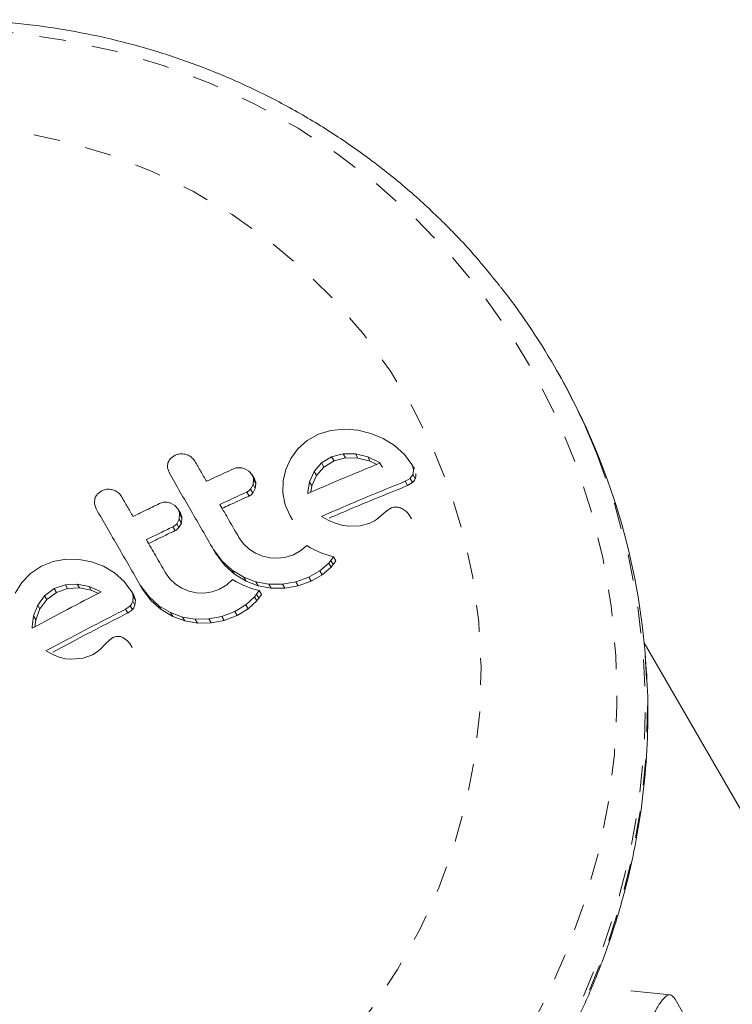
# Model space of a CAD drawing. Extents: x 1206 to 1888, y 1756 to 2069.
# Drawn here: x 1730 to 1733, y 1924 to 1927 of the extents above; entities that cross this region are included whole.
import ezdxf

# ---------------------------------------------------------------- set-up
doc = ezdxf.new("R2010")
doc.units = 0
doc.header["$LTSCALE"] = 0.125
doc.header["$MEASUREMENT"] = 0
doc.linetypes.add('PHANTOM', pattern=[0.5, 0.25, -0.05, 0.05, -0.05, 0.05, -0.05])
doc.layers.add('CONTOUR', color=7, linetype='CONTINUOUS')

msp = doc.modelspace()

# ---------------------------------------------------------------- linework, layer by layer
at = {"layer": 'CONTOUR', "linetype": 'Continuous', "lineweight": 15}
for p, q in [((1732.1384, 1925.9826), (1732.1303, 1925.9966)), ((1731.2436, 1925.7412), (1731.2006, 1925.7174)), ((1731.2899, 1925.7553), (1731.2436, 1925.7412)), ((1731.3402, 1925.7601), (1731.2899, 1925.7553)), ((1731.3912, 1925.7561), (1731.3402, 1925.7601)), ((1731.4399, 1925.7445), (1731.3912, 1925.7561)), ((1731.486, 1925.7253), (1731.4399, 1925.7445)), ((1731.2006, 1925.7174), (1731.1659, 1925.6865)), ((1731.5291, 1925.6986), (1731.486, 1925.7253)), ((1731.1659, 1925.6865), (1731.1389, 1925.6495)), ((1731.3358, 1925.668), (1731.2924, 1925.6566)), ((1731.3822, 1925.6673), (1731.3358, 1925.668)), ((1731.4282, 1925.6557), (1731.3822, 1925.6673)), ((1731.5662, 1925.6654), (1731.5291, 1925.6986)), ((1731.5942, 1925.6272), (1731.5662, 1925.6654)), ((1730.7036, 1925.6622), (1730.6866, 1925.6498)), ((1731.1389, 1925.6495), (1731.1199, 1925.6092)), ((1731.2539, 1925.6331), (1731.2264, 1925.6009)), ((1731.2924, 1925.6566), (1731.2539, 1925.6331)), ((1731.2628, 1925.6176), (1731.3014, 1925.641)), ((1731.3014, 1925.641), (1731.3448, 1925.6523)), ((1731.3448, 1925.6523), (1731.3913, 1925.6515)), ((1731.3913, 1925.6515), (1731.4374, 1925.6399)), ((1731.4722, 1925.6352), (1731.4282, 1925.6557)), ((1731.4374, 1925.6399), (1731.4627, 1925.628)), ((1731.4752, 1925.6332), (1731.4722, 1925.6352)), ((1731.4814, 1925.6193), (1731.4722, 1925.6352)), ((1731.6035, 1925.611), (1731.5942, 1925.6272)), ((1730.6754, 1925.6143), (1730.6822, 1925.5946)), ((1730.9807, 1925.6025), (1730.9628, 1925.6125)), ((1730.993, 1925.5883), (1730.9807, 1925.6025)), ((1731.1199, 1925.6092), (1731.1096, 1925.5663)), ((1731.2264, 1925.6009), (1731.2096, 1925.5625)), ((1731.2353, 1925.5855), (1731.2628, 1925.6176)), ((1731.4814, 1925.6193), (1731.4844, 1925.6173)), ((1731.0017, 1925.5733), (1730.993, 1925.5883)), ((1730.9967, 1925.5516), (1730.9986, 1925.5711)), ((1731.0073, 1925.5561), (1731.0054, 1925.5366)), ((1731.1096, 1925.5663), (1731.1086, 1925.521)), ((1731.2096, 1925.5625), (1731.2035, 1925.5228)), ((1731.2185, 1925.5472), (1731.2353, 1925.5855)), ((1731.5689, 1925.5643), (1731.5873, 1925.5752)), ((1731.5782, 1925.5482), (1731.5689, 1925.5643)), ((1731.5966, 1925.5591), (1731.5782, 1925.5482)), ((1730.4278, 1925.5287), (1730.4111, 1925.5159)), ((1730.9874, 1925.5344), (1730.9967, 1925.5516)), ((1731.0054, 1925.5366), (1730.996, 1925.5194)), ((1731.1086, 1925.521), (1731.1175, 1925.4762)), ((1731.2035, 1925.5228), (1731.2035, 1925.5193)), ((1731.2148, 1925.5234), (1731.2185, 1925.5472)), ((1730.4016, 1925.4989), (1730.4002, 1925.4799)), ((1730.4002, 1925.4799), (1730.407, 1925.4601)), ((1730.7027, 1925.4731), (1730.6848, 1925.4828)), ((1730.7149, 1925.4589), (1730.7027, 1925.4731)), ((1730.7234, 1925.4443), (1730.7149, 1925.4589)), ((1730.7188, 1925.4219), (1730.7206, 1925.4417)), ((1730.8806, 1925.4624), (1730.872, 1925.4772)), ((1731.1175, 1925.4762), (1731.1362, 1925.434)), ((1731.4875, 1925.4435), (1731.4677, 1925.4256)), ((1731.5045, 1925.4575), (1731.4875, 1925.4435)), ((1731.5175, 1925.4644), (1731.5045, 1925.4575)), ((1731.5747, 1925.4495), (1731.5568, 1925.4622)), ((1730.7096, 1925.4044), (1730.7188, 1925.4219)), ((1730.7273, 1925.4073), (1730.718, 1925.3898)), ((1730.729, 1925.4271), (1730.7273, 1925.4073)), ((1731.1449, 1925.4188), (1731.1362, 1925.434)), ((1731.2816, 1925.4172), (1731.2545, 1925.4324)), ((1731.3058, 1925.4067), (1731.2816, 1925.4172)), ((1731.331, 1925.3992), (1731.3058, 1925.4067)), ((1731.4365, 1925.407), (1731.3998, 1925.3971)), ((1731.4462, 1925.4115), (1731.4365, 1925.407)), ((1731.4541, 1925.4158), (1731.4462, 1925.4115)), ((1731.4617, 1925.4208), (1731.4541, 1925.4158)), ((1731.4677, 1925.4256), (1731.4617, 1925.4208)), ((1731.5928, 1925.4224), (1731.5835, 1925.4384)), ((1731.3541, 1925.3957), (1731.331, 1925.3992)), ((1731.3998, 1925.3971), (1731.3541, 1925.3957)), ((1730.9605, 1925.3295), (1730.9438, 1925.3528)), ((1730.8479, 1925.3076), (1730.8807, 1925.2635)), ((1730.8564, 1925.2929), (1730.8479, 1925.3076)), ((1730.8892, 1925.2487), (1730.8564, 1925.2929)), ((1730.9814, 1925.3098), (1730.9605, 1925.3295)), ((1731.0059, 1925.294), (1730.9814, 1925.3098)), ((1731.0325, 1925.2827), (1731.0059, 1925.294)), ((1731.1768, 1925.3038), (1731.1488, 1925.2878)), ((1731.1986, 1925.3228), (1731.1768, 1925.3038)), ((1731.213, 1925.314), (1731.1986, 1925.3228)), ((1731.228, 1925.3061), (1731.213, 1925.314)), ((1731.2412, 1925.2999), (1731.228, 1925.3061)), ((1731.2553, 1925.2942), (1731.2412, 1925.2999)), ((1731.2666, 1925.2901), (1731.2553, 1925.2942)), ((1730.2448, 1925.2626), (1730.2005, 1925.245)), ((1730.2931, 1925.2708), (1730.2448, 1925.2626)), ((1730.3423, 1925.27), (1730.2931, 1925.2708)), ((1730.3894, 1925.2612), (1730.3423, 1925.27)), ((1730.434, 1925.2444), (1730.3894, 1925.2612)), ((1730.8807, 1925.2635), (1730.9183, 1925.2299)), ((1731.0608, 1925.2763), (1731.0325, 1925.2827)), ((1731.0907, 1925.2746), (1731.0608, 1925.2763)), ((1731.1202, 1925.2782), (1731.0907, 1925.2746)), ((1731.1488, 1925.2878), (1731.1202, 1925.2782)), ((1731.2486, 1925.2274), (1731.2813, 1925.2565)), ((1731.2795, 1925.286), (1731.2666, 1925.2901)), ((1731.2994, 1925.2802), (1731.2795, 1925.286)), ((1731.2813, 1925.2565), (1731.2896, 1925.2664)), ((1731.2896, 1925.2664), (1731.2994, 1925.2802)), ((1731.3083, 1925.2649), (1731.2984, 1925.2511)), ((1731.3083, 1925.2649), (1731.2994, 1925.2802)), ((1730.2005, 1925.245), (1730.1596, 1925.2175)), ((1730.4761, 1925.2197), (1730.434, 1925.2444)), ((1730.5123, 1925.1878), (1730.4761, 1925.2197)), ((1730.6842, 1925.1971), (1730.6675, 1925.2203)), ((1730.9268, 1925.2152), (1730.8892, 1925.2487)), ((1730.9183, 1925.2299), (1730.9623, 1925.2037)), ((1731.2067, 1925.2035), (1731.2486, 1925.2274)), ((1731.2901, 1925.2412), (1731.2574, 1925.2122)), ((1731.2984, 1925.2511), (1731.2901, 1925.2412)), ((1730.1269, 1925.1833), (1730.1015, 1925.1433)), ((1730.1596, 1925.2175), (1730.1269, 1925.1833)), ((1730.5401, 1925.1501), (1730.5123, 1925.1878)), ((1730.7049, 1925.1777), (1730.6842, 1925.1971)), ((1730.9198, 1925.1945), (1730.8984, 1925.1749)), ((1730.9342, 1925.1859), (1730.9198, 1925.1945)), ((1730.9708, 1925.1889), (1730.9268, 1925.2152)), ((1730.9491, 1925.1781), (1730.9342, 1925.1859)), ((1730.9623, 1925.2037), (1731.0079, 1925.1864)), ((1731.0165, 1925.1715), (1730.9708, 1925.1889)), ((1731.0079, 1925.1864), (1731.056, 1925.1775)), ((1731.1073, 1925.1774), (1731.1573, 1925.186)), ((1731.1573, 1925.186), (1731.2067, 1925.2035)), ((1731.2155, 1925.1883), (1731.166, 1925.171)), ((1731.2574, 1925.2122), (1731.2155, 1925.1883)), ((1730.2493, 1925.1604), (1730.2127, 1925.1336)), ((1730.2209, 1925.1195), (1730.2575, 1925.1463)), ((1730.2909, 1925.175), (1730.2493, 1925.1604)), ((1730.2575, 1925.1463), (1730.2991, 1925.1608)), ((1730.3355, 1925.1773), (1730.2909, 1925.175)), ((1730.2991, 1925.1608), (1730.3437, 1925.1631)), ((1730.38, 1925.1684), (1730.3355, 1925.1773)), ((1730.3437, 1925.1631), (1730.3882, 1925.1541)), ((1730.4227, 1925.15), (1730.38, 1925.1684)), ((1730.3882, 1925.1541), (1730.415, 1925.1426)), ((1730.4257, 1925.1482), (1730.4227, 1925.15)), ((1730.5484, 1925.1357), (1730.5401, 1925.1501)), ((1730.5727, 1925.1732), (1730.6055, 1925.1291)), ((1730.581, 1925.1588), (1730.5727, 1925.1732)), ((1730.6138, 1925.1147), (1730.581, 1925.1588)), ((1730.7292, 1925.1621), (1730.7049, 1925.1777)), ((1730.7557, 1925.1512), (1730.7292, 1925.1621)), ((1730.7838, 1925.1451), (1730.7557, 1925.1512)), ((1730.8134, 1925.1439), (1730.7838, 1925.1451)), ((1730.8425, 1925.1481), (1730.8134, 1925.1439)), ((1730.8707, 1925.1583), (1730.8425, 1925.1481)), ((1730.8984, 1925.1749), (1730.8707, 1925.1583)), ((1730.9622, 1925.1722), (1730.9491, 1925.1781)), ((1730.9762, 1925.1666), (1730.9622, 1925.1722)), ((1730.9874, 1925.1627), (1730.9762, 1925.1666)), ((1731.0001, 1925.1588), (1730.9874, 1925.1627)), ((1731.0199, 1925.1533), (1731.0001, 1925.1588)), ((1731.0102, 1925.1393), (1731.0199, 1925.1533)), ((1731.0647, 1925.1626), (1731.0165, 1925.1715)), ((1731.0285, 1925.1385), (1731.0199, 1925.1533)), ((1731.056, 1925.1775), (1731.1073, 1925.1774)), ((1731.1159, 1925.1624), (1731.0647, 1925.1626)), ((1731.166, 1925.171), (1731.1159, 1925.1624)), ((1730.2127, 1925.1336), (1730.1869, 1925.0985)), ((1730.1951, 1925.0844), (1730.2209, 1925.1195)), ((1730.5441, 1925.1129), (1730.5458, 1925.1325)), ((1730.5541, 1925.1181), (1730.5524, 1925.0985)), ((1730.6055, 1925.1291), (1730.6429, 1925.096)), ((1730.6512, 1925.0815), (1730.6138, 1925.1147)), ((1730.9699, 1925.0991), (1731.0021, 1925.1291)), ((1731.0107, 1925.1142), (1730.9784, 1925.0843)), ((1731.0021, 1925.1291), (1731.0102, 1925.1393)), ((1731.0188, 1925.1244), (1731.0107, 1925.1142)), ((1731.0285, 1925.1385), (1731.0188, 1925.1244)), ((1730.1869, 1925.0985), (1730.1715, 1925.0576)), ((1730.1796, 1925.0435), (1730.1951, 1925.0844)), ((1730.5255, 1925.0688), (1730.5172, 1925.0831)), ((1730.6429, 1925.096), (1730.6865, 1925.0702)), ((1730.6948, 1925.0558), (1730.6512, 1925.0815)), ((1730.8797, 1925.0557), (1730.9285, 1925.0742)), ((1730.9285, 1925.0742), (1730.9699, 1925.0991)), ((1730.9784, 1925.0843), (1730.937, 1925.0595)), ((1730.1715, 1925.0576), (1730.1664, 1925.0163)), ((1730.1764, 1925.0171), (1730.1796, 1925.0435)), ((1730.6865, 1925.0702), (1730.7318, 1925.0536)), ((1730.7402, 1925.039), (1730.6948, 1925.0558)), ((1730.7318, 1925.0536), (1730.7795, 1925.0454)), ((1730.7879, 1925.0309), (1730.7402, 1925.039)), ((1730.7795, 1925.0454), (1730.8302, 1925.0462)), ((1730.8302, 1925.0462), (1730.8797, 1925.0557)), ((1730.8882, 1925.0411), (1730.8387, 1925.0316)), ((1730.937, 1925.0595), (1730.8882, 1925.0411)), ((1730.1664, 1925.0163), (1730.1664, 1925.0128)), ((1730.1664, 1925.0128), (1730.1665, 1925.0119)), ((1730.8387, 1925.0316), (1730.7879, 1925.0309)), ((1730.4575, 1924.9682), (1730.4414, 1924.9525)), ((1730.4699, 1924.9762), (1730.4575, 1924.9682)), ((1730.5251, 1924.9646), (1730.5076, 1924.9765)), ((1730.5355, 1924.9506), (1730.5251, 1924.9646)), ((1730.2437, 1924.912), (1730.2173, 1924.926)), ((1730.411, 1924.9226), (1730.3931, 1924.9115)), ((1730.4227, 1924.9327), (1730.411, 1924.9226)), ((1730.4414, 1924.9525), (1730.4227, 1924.9327)), ((1730.5421, 1924.9394), (1730.5338, 1924.9537)), ((1733.5872, 1923.0181), (1732.468, 1924.9566)), ((1730.2672, 1924.9028), (1730.2437, 1924.912)), ((1730.2916, 1924.8966), (1730.2672, 1924.9028)), ((1730.314, 1924.8945), (1730.2916, 1924.8966)), ((1730.3579, 1924.8988), (1730.314, 1924.8945)), ((1730.3931, 1924.9115), (1730.3579, 1924.8988)), ((1732.5653, 1923.6315), (1732.4176, 1923.6474)), ((1732.5842, 1923.6156), (1733.0615, 1922.7888))]:
    msp.add_line(p, q, dxfattribs=at)
at = {"layer": 'CONTOUR', "linetype": 'PHANTOM', "lineweight": 0}
for p, q in [((1731.3448, 1925.6523), (1731.3358, 1925.668)), ((1731.3913, 1925.6515), (1731.3822, 1925.6673)), ((1731.2628, 1925.6176), (1731.2539, 1925.6331)), ((1731.3014, 1925.641), (1731.2924, 1925.6566)), ((1731.4374, 1925.6399), (1731.4282, 1925.6557)), ((1731.2353, 1925.5855), (1731.2264, 1925.6009)), ((1731.6069, 1925.575), (1731.5976, 1925.5911)), ((1731.0073, 1925.5561), (1730.9986, 1925.5711)), ((1731.2185, 1925.5472), (1731.2096, 1925.5625)), ((1731.5966, 1925.5591), (1731.5873, 1925.5752)), ((1730.9819, 1925.5089), (1730.9733, 1925.5239)), ((1730.996, 1925.5194), (1730.9874, 1925.5344)), ((1731.0054, 1925.5366), (1730.9967, 1925.5516)), ((1730.729, 1925.4271), (1730.7206, 1925.4417)), ((1730.718, 1925.3898), (1730.7096, 1925.4044)), ((1730.7273, 1925.4073), (1730.7188, 1925.4219)), ((1730.7042, 1925.3789), (1730.6957, 1925.3935)), ((1730.8892, 1925.2487), (1730.8807, 1925.2635)), ((1731.2901, 1925.2412), (1731.2813, 1925.2565)), ((1731.2984, 1925.2511), (1731.2896, 1925.2664)), ((1730.9268, 1925.2152), (1730.9183, 1925.2299)), ((1731.2574, 1925.2122), (1731.2486, 1925.2274)), ((1730.9708, 1925.1889), (1730.9623, 1925.2037)), ((1731.0165, 1925.1715), (1731.0079, 1925.1864)), ((1731.166, 1925.171), (1731.1573, 1925.186)), ((1731.2155, 1925.1883), (1731.2067, 1925.2035)), ((1730.2575, 1925.1463), (1730.2493, 1925.1604)), ((1730.2991, 1925.1608), (1730.2909, 1925.175)), ((1730.3437, 1925.1631), (1730.3355, 1925.1773)), ((1730.3882, 1925.1541), (1730.38, 1925.1684)), ((1731.0647, 1925.1626), (1731.056, 1925.1775)), ((1731.1159, 1925.1624), (1731.1073, 1925.1774)), ((1730.2209, 1925.1195), (1730.2127, 1925.1336)), ((1730.5524, 1925.0985), (1730.5441, 1925.1129)), ((1730.5541, 1925.1181), (1730.5458, 1925.1325)), ((1730.6138, 1925.1147), (1730.6055, 1925.1291)), ((1731.0107, 1925.1142), (1731.0021, 1925.1291)), ((1731.0188, 1925.1244), (1731.0102, 1925.1393)), ((1730.1951, 1925.0844), (1730.1869, 1925.0985)), ((1730.5428, 1925.0814), (1730.5346, 1925.0957)), ((1730.6512, 1925.0815), (1730.6429, 1925.096)), ((1730.937, 1925.0595), (1730.9285, 1925.0742)), ((1730.9784, 1925.0843), (1730.9699, 1925.0991)), ((1730.1796, 1925.0435), (1730.1715, 1925.0576)), ((1730.6948, 1925.0558), (1730.6865, 1925.0702)), ((1730.7402, 1925.039), (1730.7318, 1925.0536)), ((1730.7879, 1925.0309), (1730.7795, 1925.0454)), ((1730.8387, 1925.0316), (1730.8302, 1925.0462)), ((1730.8882, 1925.0411), (1730.8797, 1925.0557))]:
    msp.add_line(p, q, dxfattribs=at)
at = {"layer": 'CONTOUR', "linetype": 'PHANTOM', "lineweight": 0, "flags": 128}
for points in [[(1728.459, 1926.9005), (1728.6279, 1926.9903), (1728.8026, 1927.0681), (1728.9821, 1927.1335), (1729.1657, 1927.1861), (1729.3522, 1927.2256), (1729.5407, 1927.2519), (1729.7302, 1927.2648), (1729.9198, 1927.2643), (1730.1085, 1927.2503), (1730.2952, 1927.2229), (1730.479, 1927.1823), (1730.659, 1927.1287), (1730.8342, 1927.0623), (1731.0036, 1926.9835), (1731.1665, 1926.8927), (1731.3219, 1926.7905), (1731.469, 1926.6772), (1731.6072, 1926.5535), (1731.7356, 1926.4201), (1731.8535, 1926.2777), (1731.9605, 1926.1269), (1732.0559, 1925.9687), (1732.1392, 1925.8037), (1732.2099, 1925.6329), (1732.2678, 1925.4571), (1732.3125, 1925.2773), (1732.3438, 1925.0944), (1732.3615, 1924.9094), (1732.3655, 1924.7232), (1732.3559, 1924.5368), (1732.3326, 1924.3512), (1732.2957, 1924.1673), (1732.2455, 1923.9861), (1732.1823, 1923.8085), (1732.1063, 1923.6355), (1732.018, 1923.468), (1731.9178, 1923.3068), (1731.8062, 1923.1528), (1731.6839, 1923.0068), (1731.5514, 1922.8695), (1731.4094, 1922.7417), (1731.2588, 1922.624), (1731.1002, 1922.517), (1730.9345, 1922.4214), (1730.7626, 1922.3375), (1730.5854, 1922.2659), (1730.4037, 1922.2069), (1730.2186, 1922.1608), (1730.0309, 1922.1278), (1729.8418, 1922.1082), (1729.6521, 1922.102), (1729.4628, 1922.1093), (1729.275, 1922.13), (1729.0896, 1922.164), (1728.9076, 1922.2112), (1728.7299, 1922.2712), (1728.5575, 1922.3439), (1728.3913, 1922.4287), (1728.232, 1922.5253), (1728.0806, 1922.6331), (1727.9379, 1922.7516), (1727.8045, 1922.8802), (1727.6813, 1923.0183), (1727.5687, 1923.165), (1727.4675, 1923.3196), (1727.3781, 1923.4813), (1727.301, 1923.6493), (1727.2367, 1923.8227), (1727.1853, 1924.0006), (1727.1473, 1924.1821), (1727.1228, 1924.3661), (1727.1119, 1924.5519), (1727.1148, 1924.7383), (1727.1313, 1924.9244), (1727.1614, 1925.1093), (1727.2049, 1925.292), (1727.2616, 1925.4715), (1727.3313, 1925.6469), (1727.4135, 1925.8172), (1727.5078, 1925.9817), (1727.6138, 1926.1394), (1727.7308, 1926.2895), (1727.8583, 1926.4313), (1727.9956, 1926.5639), (1728.142, 1926.6867), (1728.2967, 1926.7991), (1728.459, 1926.9005)], [(1728.6276, 1926.6084), (1728.7815, 1926.6896), (1728.9412, 1926.7586), (1729.1055, 1926.8152), (1729.2735, 1926.8588), (1729.4441, 1926.8893), (1729.6162, 1926.9065), (1729.7888, 1926.9102), (1729.9607, 1926.9004), (1730.1308, 1926.8772), (1730.2981, 1926.8407), (1730.4616, 1926.7912), (1730.6201, 1926.7289), (1730.7727, 1926.6543), (1730.9185, 1926.5678), (1731.0564, 1926.4701), (1731.1857, 1926.3616), (1731.3055, 1926.2431), (1731.415, 1926.1153), (1731.5136, 1925.9791), (1731.6006, 1925.8353), (1731.6755, 1925.6848), (1731.7378, 1925.5286), (1731.7872, 1925.3676), (1731.8232, 1925.2029), (1731.8458, 1925.0355), (1731.8546, 1924.8665), (1731.8498, 1924.6969), (1731.8312, 1924.5278), (1731.7991, 1924.3603), (1731.7536, 1924.1954), (1731.6951, 1924.0342), (1731.6238, 1923.8777), (1731.5403, 1923.727), (1731.445, 1923.5828), (1731.3386, 1923.4462), (1731.2217, 1923.318), (1731.0952, 1923.1991), (1730.9597, 1923.0901), (1730.8161, 1922.9918), (1730.6654, 1922.9048), (1730.5085, 1922.8296), (1730.3464, 1922.7668), (1730.1801, 1922.7166), (1730.0107, 1922.6795), (1729.8392, 1922.6557), (1729.6667, 1922.6453), (1729.4943, 1922.6483), (1729.3232, 1922.6648), (1729.1543, 1922.6947), (1728.9888, 1922.7377), (1728.8277, 1922.7937), (1728.672, 1922.8622), (1728.5227, 1922.9427), (1728.3807, 1923.0349), (1728.247, 1923.1382), (1728.1224, 1923.2517), (1728.0076, 1923.375), (1727.9035, 1923.507), (1727.8106, 1923.6472), (1727.7296, 1923.7944), (1727.6609, 1923.9479), (1727.605, 1924.1067), (1727.5623, 1924.2696), (1727.533, 1924.4358), (1727.5173, 1924.6042), (1727.5153, 1924.7736), (1727.527, 1924.9431), (1727.5523, 1925.1115), (1727.5912, 1925.2778), (1727.6432, 1925.441), (1727.7082, 1925.5999), (1727.7857, 1925.7537), (1727.8752, 1925.9013), (1727.9761, 1926.0418), (1728.0878, 1926.1743), (1728.2096, 1926.2979), (1728.3407, 1926.412), (1728.4804, 1926.5157), (1728.6276, 1926.6084)], [(1732.2887, 1925.6705), (1732.2937, 1925.658), (1732.3563, 1925.4804), (1732.4057, 1925.2985), (1732.4417, 1925.1133), (1732.4641, 1924.9255), (1732.4727, 1924.7363), (1732.4675, 1924.5466), (1732.4486, 1924.3573), (1732.416, 1924.1693), (1732.3699, 1923.9838), (1732.3106, 1923.8016), (1732.2383, 1923.6236), (1732.1534, 1923.4507), (1732.0564, 1923.2839), (1731.9477, 1923.1239), (1731.8279, 1922.9717), (1731.6976, 1922.8279), (1731.5575, 1922.6933), (1731.4082, 1922.5685), (1731.2506, 1922.4543), (1731.0855, 1922.3512), (1730.9136, 1922.2597), (1730.7359, 1922.1804), (1730.5533, 1922.1135), (1730.3667, 1922.0594), (1730.177, 1922.0185), (1729.9852, 1921.9909), (1729.7923, 1921.9767), (1729.5993, 1921.9761), (1729.4072, 1921.989), (1729.2169, 1922.0154), (1729.0294, 1922.0552), (1728.8457, 1922.108), (1728.6667, 1922.1738), (1728.4933, 1922.252), (1728.3264, 1922.3424), (1728.1668, 1922.4445), (1728.0154, 1922.5577), (1727.8729, 1922.6815), (1727.7401, 1922.8153), (1727.6176, 1922.9582), (1727.6051, 1922.9741)], [(1732.4715, 1924.9198), (1732.4721, 1924.9115), (1732.4808, 1924.7223), (1732.4756, 1924.5325), (1732.4567, 1924.3432), (1732.4241, 1924.1553), (1732.378, 1923.9698), (1732.3187, 1923.7876), (1732.2464, 1923.6096), (1732.1615, 1923.4367), (1732.0645, 1923.2699), (1731.9558, 1923.1099), (1731.836, 1922.9577), (1731.7057, 1922.8138), (1731.5656, 1922.6792), (1731.4163, 1922.5545), (1731.2587, 1922.4403), (1731.0936, 1922.3372), (1730.9217, 1922.2457), (1730.744, 1922.1664), (1730.5614, 1922.0995), (1730.3747, 1922.0454), (1730.1851, 1922.0045), (1729.9933, 1921.9769), (1729.8004, 1921.9627), (1729.6074, 1921.9621), (1729.4153, 1921.975), (1729.225, 1922.0014), (1729.0375, 1922.0412), (1728.8538, 1922.094), (1728.6748, 1922.1598), (1728.5014, 1922.238), (1728.3345, 1922.3284), (1728.1749, 1922.4305), (1728.1353, 1922.4584)]]:
    msp.add_lwpolyline(points, dxfattribs=at)
at = {"layer": 'CONTOUR', "linetype": 'Continuous', "lineweight": 15}
for centre, radius, start, end in [((1729.9256, 1924.7237), 2.5458, 21.835, 38.15), ((1729.9211, 1924.7041), 2.5595, 4.8338, 29.9672)]:
    msp.add_arc(centre, radius, start, end, dxfattribs=at)
for points, knots in [([(1731.9249, 1926.2987), (1731.8942, 1926.337), (1731.8263, 1926.4218), (1731.7097, 1926.5436), (1731.578, 1926.6653), (1731.4377, 1926.7774), (1731.2899, 1926.8798), (1731.1352, 1926.9719), (1730.9742, 1927.0534), (1730.8076, 1927.1239), (1730.6364, 1927.183), (1730.4611, 1927.2305), (1730.2827, 1927.2662), (1730.1019, 1927.2898), (1729.9195, 1927.3013), (1729.7365, 1927.3006), (1729.5535, 1927.2877), (1729.3715, 1927.2627), (1729.1913, 1927.2257), (1729.0137, 1927.1768), (1728.8395, 1927.1164), (1728.6697, 1927.0444), (1728.5387, 1926.9789), (1728.4649, 1926.937), (1728.4445, 1926.9255)], [0, 0, 0, 0, 0.0386667, 0.0856948, 0.132729, 0.1797723, 0.2268274, 0.2738966, 0.3209818, 0.3680846, 0.4152061, 0.4623471, 0.5095077, 0.5566879, 0.6038872, 0.651105, 0.6983401, 0.7455913, 0.7928571, 0.8401359, 0.887426, 0.9347254, 0.9820323, 1, 1, 1, 1]), ([(1730.7453, 1925.6651), (1730.7392, 1925.6664), (1730.7269, 1925.6688), (1730.7126, 1925.6661), (1730.7054, 1925.663), (1730.7036, 1925.6622)], [0, 0, 0, 0, 0.429325, 0.858343, 1, 1, 1, 1]), ([(1730.7781, 1925.6398), (1730.7748, 1925.6445), (1730.768, 1925.6539), (1730.7555, 1925.6616), (1730.7476, 1925.6643), (1730.7453, 1925.6651)], [0, 0, 0, 0, 0.4136, 0.827138, 1, 1, 1, 1]), ([(1730.6769, 1925.6331), (1730.6758, 1925.6279), (1730.6745, 1925.6217), (1730.6753, 1925.6153), (1730.6754, 1925.6143)], [0, 0, 0, 0, 0.838131, 1, 1, 1, 1]), ([(1730.6866, 1925.6498), (1730.6833, 1925.6455), (1730.6793, 1925.6402), (1730.6773, 1925.6341), (1730.6769, 1925.6331)], [0, 0, 0, 0, 0.828821, 1, 1, 1, 1]), ([(1730.8218, 1925.5642), (1730.8146, 1925.5766), (1730.8, 1925.6019), (1730.7855, 1925.627), (1730.7781, 1925.6398)], [0, 0, 0, 0, 0.491937, 1, 1, 1, 1]), ([(1731.2036, 1925.5185), (1731.2334, 1925.5315), (1731.3249, 1925.5712), (1731.4147, 1925.6083), (1731.4752, 1925.6332)], [0, 0, 0, 0, 0.325998, 1, 1, 1, 1]), ([(1731.5998, 1925.6099), (1731.599, 1925.6143), (1731.5979, 1925.6203), (1731.5949, 1925.6258), (1731.5942, 1925.6272)], [0, 0, 0, 0, 0.739318, 1, 1, 1, 1]), ([(1730.6822, 1925.5946), (1730.7094, 1925.5475), (1730.7642, 1925.4525), (1730.8199, 1925.3561), (1730.8479, 1925.3076)], [0, 0, 0, 0, 0.496662, 1, 1, 1, 1]), ([(1730.923, 1925.6109), (1730.8992, 1925.6), (1730.8655, 1925.5846), (1730.8317, 1925.5688), (1730.8218, 1925.5642)], [0, 0, 0, 0, 0.70699, 1, 1, 1, 1]), ([(1730.9628, 1925.6125), (1730.9572, 1925.6139), (1730.946, 1925.6166), (1730.9323, 1925.6146), (1730.9251, 1925.6117), (1730.923, 1925.6109)], [0, 0, 0, 0, 0.413776, 0.827157, 1, 1, 1, 1]), ([(1731.5873, 1925.5752), (1731.5906, 1925.579), (1731.5949, 1925.5838), (1731.5971, 1925.5898), (1731.5976, 1925.5911)], [0, 0, 0, 0, 0.787974, 1, 1, 1, 1]), ([(1731.5976, 1925.5911), (1731.5989, 1925.5963), (1731.6004, 1925.6024), (1731.5999, 1925.6089), (1731.5998, 1925.6099)], [0, 0, 0, 0, 0.842035, 1, 1, 1, 1]), ([(1731.6091, 1925.5937), (1731.6091, 1925.5883), (1731.6092, 1925.5818), (1731.6072, 1925.5759), (1731.6069, 1925.575)], [0, 0, 0, 0, 0.840105, 1, 1, 1, 1]), ([(1730.9986, 1925.5711), (1730.9977, 1925.5759), (1730.9966, 1925.5818), (1730.9936, 1925.5872), (1730.993, 1925.5883)], [0, 0, 0, 0, 0.802012, 1, 1, 1, 1]), ([(1731.0017, 1925.5733), (1731.0038, 1925.5688), (1731.0064, 1925.5631), (1731.0072, 1925.5572), (1731.0073, 1925.5561)], [0, 0, 0, 0, 0.8004046, 1, 1, 1, 1]), ([(1731.2545, 1925.4324), (1731.291, 1925.4482), (1731.3971, 1925.4942), (1731.5009, 1925.5365), (1731.5689, 1925.5643)], [0, 0, 0, 0, 0.344072, 1, 1, 1, 1]), ([(1731.6069, 1925.575), (1731.6048, 1925.5703), (1731.6021, 1925.5645), (1731.5975, 1925.5601), (1731.5966, 1925.5591)], [0, 0, 0, 0, 0.788861, 1, 1, 1, 1]), ([(1730.4111, 1925.5159), (1730.4079, 1925.5115), (1730.404, 1925.5062), (1730.402, 1925.5), (1730.4016, 1925.4989)], [0, 0, 0, 0, 0.820103, 1, 1, 1, 1]), ([(1730.4692, 1925.5324), (1730.4632, 1925.5335), (1730.4512, 1925.5358), (1730.4369, 1925.5328), (1730.4297, 1925.5295), (1730.4278, 1925.5287)], [0, 0, 0, 0, 0.4267, 0.853338, 1, 1, 1, 1]), ([(1730.5018, 1925.5073), (1730.4984, 1925.5121), (1730.4916, 1925.5216), (1730.4791, 1925.5291), (1730.4713, 1925.5317), (1730.4692, 1925.5324)], [0, 0, 0, 0, 0.422247, 0.844545, 1, 1, 1, 1]), ([(1730.872, 1925.4772), (1730.8819, 1925.4818), (1730.9157, 1925.4975), (1730.9494, 1925.5129), (1730.9733, 1925.5239)], [0, 0, 0, 0, 0.290987, 1, 1, 1, 1]), ([(1730.9733, 1925.5239), (1730.9775, 1925.5263), (1730.9828, 1925.5292), (1730.9866, 1925.5336), (1730.9874, 1925.5344)], [0, 0, 0, 0, 0.809019, 1, 1, 1, 1]), ([(1730.996, 1925.5194), (1730.9926, 1925.5161), (1730.9884, 1925.512), (1730.983, 1925.5094), (1730.9819, 1925.5089)], [0, 0, 0, 0, 0.810505, 1, 1, 1, 1]), ([(1731.2035, 1925.5193), (1731.2035, 1925.5193), (1731.2035, 1925.519), (1731.2036, 1925.5188), (1731.2036, 1925.5185)], [0, 0, 0, 0, 0.147619, 1, 1, 1, 1]), ([(1731.5782, 1925.5482), (1731.509, 1925.5202), (1731.4114, 1925.4808), (1731.3116, 1925.4378), (1731.2826, 1925.4253)], [0, 0, 0, 0, 0.708944, 1, 1, 1, 1]), ([(1730.5455, 1925.4317), (1730.5382, 1925.4442), (1730.5237, 1925.4695), (1730.5091, 1925.4946), (1730.5018, 1925.5073)], [0, 0, 0, 0, 0.496842, 1, 1, 1, 1]), ([(1730.6455, 1925.4805), (1730.6266, 1925.4714), (1730.5933, 1925.4552), (1730.5599, 1925.4388), (1730.5455, 1925.4317)], [0, 0, 0, 0, 0.566841, 1, 1, 1, 1]), ([(1730.6848, 1925.4828), (1730.6794, 1925.4841), (1730.6685, 1925.4867), (1730.6548, 1925.4845), (1730.6477, 1925.4815), (1730.6455, 1925.4805)], [0, 0, 0, 0, 0.409722, 0.819316, 1, 1, 1, 1]), ([(1730.9819, 1925.5089), (1730.9576, 1925.4978), (1730.9238, 1925.4824), (1730.8899, 1925.4667), (1730.8806, 1925.4624)], [0, 0, 0, 0, 0.7227185, 1, 1, 1, 1]), ([(1730.407, 1925.4601), (1730.4344, 1925.4127), (1730.4892, 1925.3178), (1730.5448, 1925.2215), (1730.5727, 1925.1732)], [0, 0, 0, 0, 0.499063, 1, 1, 1, 1]), ([(1730.7206, 1925.4417), (1730.7196, 1925.4466), (1730.7184, 1925.4526), (1730.7155, 1925.458), (1730.7149, 1925.4589)], [0, 0, 0, 0, 0.820527, 1, 1, 1, 1]), ([(1730.7234, 1925.4443), (1730.7255, 1925.4397), (1730.7281, 1925.4341), (1730.7289, 1925.4282), (1730.729, 1925.4271)], [0, 0, 0, 0, 0.819575, 1, 1, 1, 1]), ([(1730.9438, 1925.3528), (1730.9313, 1925.3745), (1730.9073, 1925.4161), (1730.8834, 1925.4574), (1730.872, 1925.4772)], [0, 0, 0, 0, 0.5224059, 1, 1, 1, 1]), ([(1731.5375, 1925.4674), (1731.5317, 1925.4673), (1731.5248, 1925.467), (1731.5186, 1925.4648), (1731.5175, 1925.4644)], [0, 0, 0, 0, 0.825853, 1, 1, 1, 1]), ([(1731.5568, 1925.4622), (1731.552, 1925.4642), (1731.5456, 1925.4668), (1731.539, 1925.4673), (1731.5375, 1925.4674)], [0, 0, 0, 0, 0.760588, 1, 1, 1, 1]), ([(1731.5852, 1925.4352), (1731.5828, 1925.4394), (1731.5798, 1925.4446), (1731.5755, 1925.4487), (1731.5747, 1925.4495)], [0, 0, 0, 0, 0.81864, 1, 1, 1, 1]), ([(1730.6957, 1925.3935), (1730.6998, 1925.3959), (1730.705, 1925.399), (1730.7088, 1925.4035), (1730.7096, 1925.4044)], [0, 0, 0, 0, 0.7916736, 1, 1, 1, 1]), ([(1730.5957, 1925.3447), (1730.6101, 1925.3518), (1730.6435, 1925.3682), (1730.6768, 1925.3843), (1730.6957, 1925.3935)], [0, 0, 0, 0, 0.431607, 1, 1, 1, 1]), ([(1730.7042, 1925.3789), (1730.685, 1925.3697), (1730.6517, 1925.3536), (1730.6183, 1925.3372), (1730.6041, 1925.3302)], [0, 0, 0, 0, 0.574533, 1, 1, 1, 1]), ([(1730.718, 1925.3898), (1730.7148, 1925.3865), (1730.7106, 1925.3822), (1730.7053, 1925.3795), (1730.7042, 1925.3789)], [0, 0, 0, 0, 0.792479, 1, 1, 1, 1]), ([(1730.6675, 1925.2203), (1730.6553, 1925.2415), (1730.6313, 1925.2831), (1730.6074, 1925.3244), (1730.5957, 1925.3447)], [0, 0, 0, 0, 0.508908, 1, 1, 1, 1]), ([(1730.1665, 1925.0119), (1730.2105, 1925.0354), (1730.2969, 1925.0816), (1730.3832, 1925.1263), (1730.4257, 1925.1482)], [0, 0, 0, 0, 0.508367, 1, 1, 1, 1]), ([(1730.5458, 1925.1325), (1730.5448, 1925.1375), (1730.5436, 1925.1437), (1730.5406, 1925.1491), (1730.5401, 1925.1501)], [0, 0, 0, 0, 0.825184, 1, 1, 1, 1]), ([(1730.5346, 1925.0957), (1730.5376, 1925.0998), (1730.5417, 1925.1051), (1730.5437, 1925.1114), (1730.5441, 1925.1129)], [0, 0, 0, 0, 0.762658, 1, 1, 1, 1]), ([(1730.5484, 1925.1357), (1730.5506, 1925.131), (1730.5532, 1925.1253), (1730.554, 1925.1192), (1730.5541, 1925.1181)], [0, 0, 0, 0, 0.824646, 1, 1, 1, 1]), ([(1730.2173, 1924.926), (1730.2679, 1924.9531), (1730.3679, 1925.0065), (1730.4679, 1925.0578), (1730.5172, 1925.0831)], [0, 0, 0, 0, 0.506257, 1, 1, 1, 1]), ([(1730.5172, 1925.0831), (1730.5225, 1925.0861), (1730.5288, 1925.0896), (1730.5337, 1925.0948), (1730.5346, 1925.0957)], [0, 0, 0, 0, 0.830062, 1, 1, 1, 1]), ([(1730.5428, 1925.0814), (1730.5384, 1925.0773), (1730.5331, 1925.0724), (1730.5266, 1925.0693), (1730.5255, 1925.0688)], [0, 0, 0, 0, 0.830414, 1, 1, 1, 1]), ([(1730.5524, 1925.0985), (1730.5506, 1925.0938), (1730.5482, 1925.0876), (1730.5439, 1925.0826), (1730.5428, 1925.0814)], [0, 0, 0, 0, 0.762435, 1, 1, 1, 1]), ([(1730.5255, 1925.0688), (1730.4761, 1925.0435), (1730.382, 1924.9953), (1730.2879, 1924.9451), (1730.2432, 1924.9213)], [0, 0, 0, 0, 0.525196, 1, 1, 1, 1]), ([(1730.4889, 1924.9806), (1730.484, 1924.9802), (1730.4774, 1924.9796), (1730.4714, 1924.9769), (1730.4699, 1924.9762)], [0, 0, 0, 0, 0.744484, 1, 1, 1, 1]), ([(1730.5076, 1924.9765), (1730.5032, 1924.9782), (1730.4972, 1924.9805), (1730.4907, 1924.9806), (1730.4889, 1924.9806)], [0, 0, 0, 0, 0.720537, 1, 1, 1, 1]), ([(1728.1381, 1922.4568), (1728.1481, 1922.4493), (1728.2055, 1922.4056), (1728.3179, 1922.3355), (1728.4746, 1922.2476), (1728.6379, 1922.1713), (1728.8063, 1922.106), (1728.9791, 1922.0521), (1729.1556, 1922.01), (1729.3349, 1921.9798), (1729.5163, 1921.9616), (1729.6988, 1921.9555), (1729.8817, 1921.9616), (1730.0641, 1921.9798), (1730.2452, 1922.01), (1730.4242, 1922.0522), (1730.6002, 1922.106), (1730.7725, 1922.1714), (1730.9402, 1922.2479), (1731.1027, 1922.3352), (1731.259, 1922.433), (1731.4087, 1922.5407), (1731.5508, 1922.658), (1731.6849, 1922.7842), (1731.8102, 1922.9187), (1731.9263, 1923.0611), (1732.0326, 1923.2105), (1732.1285, 1923.3664), (1732.2137, 1923.528), (1732.2878, 1923.6946), (1732.3504, 1923.8654), (1732.4012, 1924.0396), (1732.4401, 1924.2164), (1732.4669, 1924.3951), (1732.481, 1924.5748), (1732.4839, 1924.749), (1732.4758, 1924.8627), (1732.4719, 1924.9166)], [0, 0, 0, 0, 0.006127, 0.035404, 0.064685, 0.09397, 0.123258, 0.152552, 0.18185, 0.211152, 0.240459, 0.26977, 0.299085, 0.328404, 0.357726, 0.387052, 0.41638, 0.44571, 0.475042, 0.504376, 0.53371, 0.563045, 0.59238, 0.621714, 0.651047, 0.680379, 0.709708, 0.739035, 0.768359, 0.79768, 0.826996, 0.856309, 0.885618, 0.914922, 0.944221, 0.973516, 1, 1, 1, 1]), ([(1732.5842, 1923.6156), (1732.5795, 1923.6217), (1732.57, 1923.6342), (1732.5529, 1923.6307), (1732.5333, 1923.6108), (1732.5111, 1923.5742), (1732.485, 1923.5218), (1732.4553, 1923.4567), (1732.4208, 1923.3804), (1732.376, 1923.2828), (1732.3383, 1923.2067), (1732.3158, 1923.1612)], [0, 0, 0, 0, 0.104631, 0.212291, 0.316923, 0.424614, 0.528733, 0.635977, 0.738288, 0.843593, 1, 1, 1, 1])]:
    msp.add_open_spline(points, degree=3, knots=knots, dxfattribs=at)

doc.saveas('drawing.dxf')
